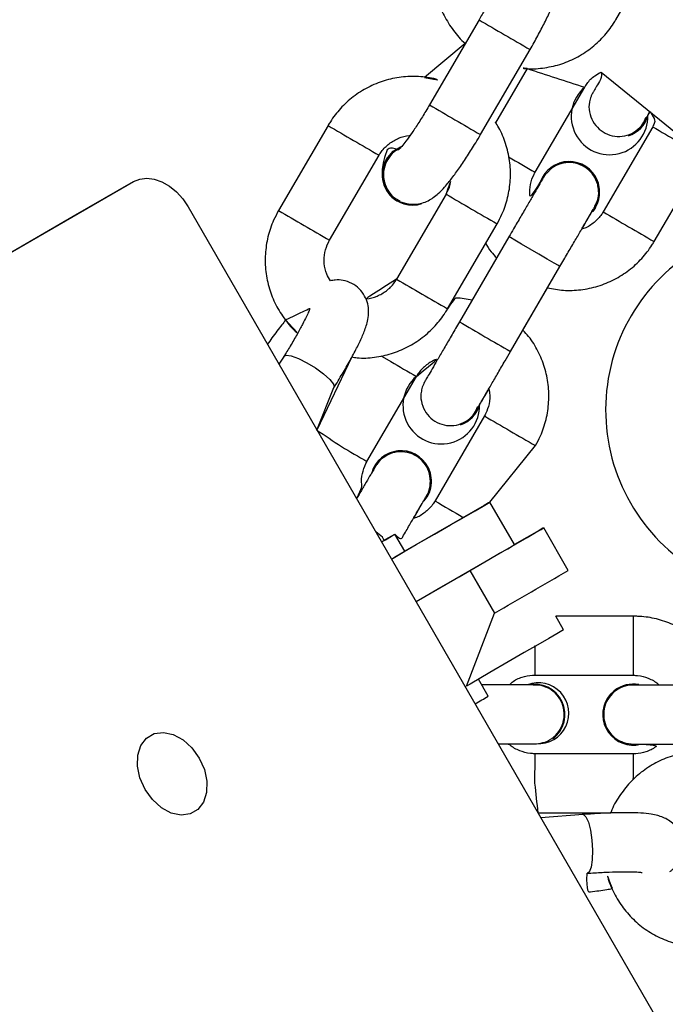
# Model space of a CAD drawing. Units: millimetres. Extents: x 907 to 2357, y 813 to 2115.
# Drawn here: x 1120 to 1127, y 1737 to 1747 of the extents above; entities that cross this region are included whole.
import ezdxf

# ---------------------------------------------------------------- set-up
doc = ezdxf.new("R2010")
doc.units = ezdxf.units.MM
doc.header["$LTSCALE"] = 80

msp = doc.modelspace()

# ---------------------------------------------------------------- linework, layer by layer
at = {"color": 7, "linetype": 'Continuous', "lineweight": 25}
for p, q in [((1126.189, 1746.948), (1126.692, 1747.812)), ((1124.798, 1746.946), (1124.295, 1746.082)), ((1124.658, 1746.707), (1124.243, 1746.36)), ((1124.813, 1745.78), (1125.316, 1746.645)), ((1125.288, 1746.452), (1124.966, 1745.898)), ((1126.041, 1746.416), (1127.75, 1745.024)), ((1125.369, 1745.397), (1125.872, 1746.262)), ((1123.263, 1745.872), (1122.76, 1745.008)), ((1126.563, 1745.859), (1126.06, 1744.995)), ((1126.318, 1745.768), (1126.318, 1745.768)), ((1123.278, 1744.706), (1123.781, 1745.57)), ((1126.579, 1744.693), (1127.082, 1745.558)), ((1125.614, 1745.489), (1125.614, 1745.489)), ((1114.338, 1741.288), (1121.283, 1745.302)), ((1120.671, 1744.949), (1121.283, 1745.302)), ((1124.462, 1745.174), (1123.959, 1744.31)), ((1123.963, 1745.106), (1123.963, 1745.106)), ((1121.839, 1745.046), (1126.739, 1736.559)), ((1125.982, 1745.04), (1125.953, 1744.998)), ((1125.982, 1745.04), (1125.954, 1745)), ((1113.725, 1740.935), (1120.671, 1744.949)), ((1124.478, 1744.008), (1124.981, 1744.872)), ((1125.102, 1744.741), (1124.599, 1743.876)), ((1125.118, 1743.575), (1125.62, 1744.439)), ((1125.244, 1743.79), (1125.495, 1744.222)), ((1122.815, 1743.528), (1122.763, 1743.446)), ((1123.505, 1743.519), (1123.15, 1742.776)), ((1123.658, 1742.457), (1124.161, 1743.322)), ((1123.15, 1742.776), (1123.322, 1743.208)), ((1124.853, 1742.919), (1124.35, 1742.055)), ((1124.608, 1742.827), (1124.608, 1742.827)), ((1124.908, 1742.044), (1125.371, 1742.618)), ((1123.903, 1742.549), (1123.903, 1742.549)), ((1124.849, 1742.01), (1124.042, 1741.544)), ((1125.158, 1741.611), (1124.908, 1742.044)), ((1123.815, 1741.687), (1123.748, 1741.74)), ((1124.042, 1741.544), (1123.942, 1741.717)), ((1125.41, 1741.756), (1125.158, 1741.611)), ((1125.705, 1741.348), (1125.455, 1741.781)), ((1123.834, 1741.654), (1123.815, 1741.687)), ((1124.157, 1741.032), (1124.705, 1741.348)), ((1124.705, 1741.348), (1124.955, 1740.915)), ((1124.669, 1740.173), (1124.955, 1740.915)), ((1125.658, 1740.745), (1125.577, 1740.885)), ((1126.367, 1740.883), (1125.577, 1740.885)), ((1124.892, 1740.071), (1124.792, 1740.244)), ((1125.366, 1740.285), (1126.366, 1740.283)), ((1126.178, 1740.131), (1126.178, 1740.131)), ((1125.551, 1739.638), (1125.551, 1739.638)), ((1126.364, 1739.483), (1125.364, 1739.485)), ((1125.396, 1738.885), (1126.137, 1738.884)), ((1125.855, 1738.868), (1125.425, 1738.835)), ((1125.892, 1738.269), (1125.9, 1738.27))]:
    msp.add_line(p, q, dxfattribs=at)
at = {"color": 7, "linetype": 'Continuous', "lineweight": 25, "flags": 128}
for points in [[(1123.855, 1745.527), (1123.924, 1745.61), (1123.998, 1745.654)], [(1123.857, 1745.526), (1123.927, 1745.608), (1123.998, 1745.654)], [(1121.283, 1745.302), (1121.348, 1745.328), (1121.419, 1745.337), (1121.495, 1745.327), (1121.573, 1745.3), (1121.649, 1745.257), (1121.72, 1745.198), (1121.785, 1745.127), (1121.839, 1745.046)], [(1123.907, 1741.465), (1123.956, 1741.493), (1124.159, 1741.611), (1124.344, 1741.718), (1124.508, 1741.812), (1124.646, 1741.892), (1124.757, 1741.956), (1124.839, 1742.003), (1124.889, 1742.033), (1124.908, 1742.044), (1124.894, 1742.036), (1124.849, 1742.01)], [(1123.807, 1741.639), (1123.846, 1741.661), (1123.907, 1741.696), (1123.938, 1741.715), (1123.938, 1741.715), (1123.907, 1741.697), (1123.846, 1741.662), (1123.834, 1741.655)], [(1124.705, 1741.348), (1124.881, 1741.449), (1125.038, 1741.541), (1125.175, 1741.62), (1125.287, 1741.684), (1125.372, 1741.734), (1125.428, 1741.766), (1125.453, 1741.781), (1125.447, 1741.777), (1125.41, 1741.756)], [(1123.807, 1741.639), (1123.83, 1741.652), (1123.834, 1741.654)], [(1123.815, 1741.687), (1123.811, 1741.685), (1123.815, 1741.687)], [(1124.157, 1741.032), (1124.206, 1741.06), (1124.409, 1741.178), (1124.594, 1741.285), (1124.758, 1741.379), (1124.896, 1741.459), (1125.007, 1741.523), (1125.089, 1741.57), (1125.139, 1741.6), (1125.158, 1741.611), (1125.158, 1741.611)], [(1125.658, 1740.745), (1125.658, 1740.745), (1125.639, 1740.734), (1125.589, 1740.704), (1125.507, 1740.657), (1125.396, 1740.593), (1125.258, 1740.513), (1125.094, 1740.419), (1124.909, 1740.312), (1124.706, 1740.194), (1124.669, 1740.173)], [(1121.953, 1739.441), (1122.005, 1739.325), (1122.031, 1739.205), (1122.028, 1739.091), (1121.997, 1738.993), (1121.94, 1738.919), (1121.861, 1738.873), (1121.768, 1738.861), (1121.667, 1738.883), (1121.568, 1738.937), (1121.477, 1739.019), (1121.402, 1739.123), (1121.35, 1739.239), (1121.324, 1739.358), (1121.327, 1739.472), (1121.359, 1739.57), (1121.416, 1739.645), (1121.494, 1739.69), (1121.588, 1739.702), (1121.688, 1739.68), (1121.788, 1739.626), (1121.879, 1739.544), (1121.953, 1739.441)]]:
    msp.add_lwpolyline(points, dxfattribs=at)
at = {"color": 8, "linetype": 'Continuous', "lineweight": 25, "flags": 128}
for points in [[(1125.62, 1744.439), (1125.62, 1744.439), (1125.605, 1744.448), (1125.56, 1744.474), (1125.49, 1744.514), (1125.406, 1744.564), (1125.316, 1744.616), (1125.231, 1744.665), (1125.162, 1744.705), (1125.117, 1744.732), (1125.102, 1744.741), (1125.102, 1744.741)], [(1122.815, 1743.528), (1122.837, 1743.538), (1122.888, 1743.531), (1122.961, 1743.504), (1123.047, 1743.461), (1123.136, 1743.407), (1123.217, 1743.348), (1123.279, 1743.291), (1123.317, 1743.244), (1123.324, 1743.212), (1123.322, 1743.208)], [(1123.799, 1743.532), (1123.813, 1743.524), (1123.902, 1743.472)], [(1125.855, 1738.868), (1125.859, 1738.868), (1125.885, 1738.845), (1125.909, 1738.789), (1125.93, 1738.707), (1125.945, 1738.608), (1125.951, 1738.504), (1125.949, 1738.408), (1125.938, 1738.331), (1125.919, 1738.283), (1125.9, 1738.27)]]:
    msp.add_lwpolyline(points, dxfattribs=at)
at = {"color": 8, "linetype": 'Continuous', "lineweight": 25}
for centre, radius, start, end in [((1178.795, 1839.137), 106.84, 239.64204, 239.96381), ((1169.428, 1881.097), 141.696, 251.84942, 252.0976), ((1178.353, 1838.379), 106.963, 239.64222, 239.96362), ((1176.951, 1837.533), 106.227, 239.64114, 239.96477), ((1180.784, 1838.462), 107.309, 239.6499, 239.97026), ((1171.061, 1824.409), 91.273, 239.76281, 239.95949), ((1178.219, 1836.952), 106.362, 239.64131, 239.96452), ((1176.458, 1836.686), 106.247, 239.64117, 239.96473), ((1180.285, 1837.604), 107.317, 239.64992, 239.97025), ((1177.722, 1836.099), 106.375, 239.64133, 239.9645), ((1177.954, 1834.991), 105.587, 239.64728, 239.97286), ((1156.649, 1799.583), 64.968, 239.73107, 239.99585), ((1157.595, 1798.781), 64.75, 239.62401, 239.88926), ((1213.451, 1876.163), 161.079, 235.90234, 236.0092), ((1164.527, 1810.364), 78.248, 239.75347, 239.97332), ((1156.152, 1798.729), 64.98, 239.73108, 239.99582), ((1171.843, 1823.204), 94.025, 239.66093, 239.86329), ((1188.955, 1740.548), 62.59, 179.69319, 179.96806), ((1177.136, 1740.403), 51.77, 179.7983, 180.13), ((1178.127, 1740.401), 51.762, 179.7983, 180.13), ((1177.325, 1739.182), 51.962, 179.6651, 179.9962), ((1173.997, 1739.204), 47.634, 179.6633, 179.9805), ((1288.169, 1756.953), 163.773, 186.22851, 186.33402)]:
    msp.add_arc(centre, radius, start, end, dxfattribs=at)
at = {"color": 7, "linetype": 'Continuous', "lineweight": 25}
for centre, radius, start, end in [((1126.125, 1745.965), 0.39, 130.5068, 1.3975), ((1126.218, 1746.061), 0.31, 288.9275, 343.1112), ((1124.121, 1745.371), 0.309, 149.5449, 239.1598), ((1124.122, 1745.37), 0.307, 149.3864, 288.1559), ((1125.714, 1745.196), 0.31, 329.81, 158.6983), ((1125.714, 1745.196), 0.31, 329.8101, 108.9275), ((1127.985, 1742.98), 1.9, 119.8029, 299.8029), ((1124.414, 1743.025), 0.39, 130.4555, 1.3293), ((1124.507, 1743.121), 0.31, 288.9321, 343.7523), ((1124.004, 1742.256), 0.31, 319.6384, 163.7745), ((1124.004, 1742.256), 0.31, 319.6384, 108.9229), ((1102.318, 1778.891), 43.206, 299.9779, 300.1854), ((936.903, 2067.005), 376.428, 299.97146, 300.10324), ((1125.4, 1739.897), 0.31, 266.3007, 110.9203), ((1125.361, 1739.883), 0.31, 307.6878, 102.5817), ((1126.365, 1739.883), 0.31, 79.4006, 283.9028), ((1126.365, 1739.883), 0.31, 79.4006, 127.0199), ((1104.349, 1775.38), 40.85, 299.9719, 300.1914)]:
    msp.add_arc(centre, radius, start, end, dxfattribs=at)
for points, knots in [([(1124.47, 1747.948), (1124.453, 1747.915), (1124.407, 1747.83), (1124.358, 1747.682), (1124.331, 1747.505), (1124.335, 1747.327), (1124.372, 1747.152), (1124.438, 1746.986), (1124.534, 1746.838), (1124.61, 1746.744), (1124.658, 1746.708), (1124.658, 1746.707)], [0, 0, 0, 0, 0.081585, 0.212533, 0.343594, 0.474638, 0.605641, 0.736586, 0.867459, 0.99826, 1, 1, 1, 1]), ([(1125.316, 1746.645), (1125.33, 1746.668), (1125.37, 1746.737), (1125.432, 1746.852), (1125.498, 1746.984), (1125.554, 1747.107), (1125.6, 1747.222), (1125.628, 1747.317), (1125.641, 1747.405), (1125.635, 1747.487), (1125.612, 1747.566), (1125.563, 1747.646), (1125.511, 1747.685), (1125.483, 1747.705)], [0, 0, 0, 0, 0.05797, 0.168823, 0.280452, 0.393898, 0.511693, 0.642351, 0.733186, 0.793843, 0.857967, 0.924653, 1, 1, 1, 1]), ([(1125.036, 1747.455), (1125.04, 1747.447), (1125.039, 1747.443), (1125.028, 1747.409), (1125.006, 1747.352), (1124.969, 1747.27), (1124.919, 1747.167), (1124.861, 1747.057), (1124.818, 1746.982), (1124.798, 1746.946)], [0, 0, 0, 0, 0.088199, 0.203338, 0.341503, 0.498653, 0.667845, 0.843562, 1, 1, 1, 1]), ([(1125.288, 1746.452), (1125.228, 1746.456), (1125.306, 1746.443), (1125.445, 1746.453), (1125.619, 1746.488), (1125.784, 1746.556), (1125.935, 1746.652), (1126.064, 1746.77), (1126.144, 1746.874), (1126.181, 1746.935), (1126.189, 1746.948)], [0, 0, 0, 0, 0.051848, 0.204587, 0.35737, 0.510223, 0.663159, 0.816181, 0.961398, 1, 1, 1, 1]), ([(1125.872, 1746.262), (1125.88, 1746.274), (1125.907, 1746.318), (1125.962, 1746.376), (1126.018, 1746.404), (1126.041, 1746.416)], [0, 0, 0, 0, 0.19077, 0.672195, 1, 1, 1, 1]), ([(1126.041, 1746.416), (1126.05, 1746.37), (1126.017, 1746.314), (1125.983, 1746.254), (1125.965, 1746.224), (1125.959, 1746.213), (1125.957, 1746.21), (1125.955, 1746.206), (1125.952, 1746.2), (1125.945, 1746.187), (1125.933, 1746.158), (1125.923, 1746.131), (1125.922, 1746.112), (1125.922, 1746.112)], [0, 0, 0, 0, 0.208036, 0.439152, 0.670744, 0.76978, 0.819618, 0.842776, 0.853265, 0.867445, 0.914025, 0.999643, 1, 1, 1, 1]), ([(1124.243, 1746.36), (1124.408, 1746.327), (1124.328, 1746.356), (1124.183, 1746.373), (1124.006, 1746.369), (1123.832, 1746.331), (1123.667, 1746.264), (1123.516, 1746.168), (1123.387, 1746.05), (1123.307, 1745.946), (1123.27, 1745.885), (1123.263, 1745.872)], [0, 0, 0, 0, 0.0577446, 0.1884619, 0.319193, 0.4499631, 0.5807921, 0.7116922, 0.8426667, 0.9669603, 1, 1, 1, 1]), ([(1125.922, 1746.112), (1125.922, 1746.112), (1125.911, 1746.08), (1125.919, 1746.009), (1125.95, 1745.913), (1126.015, 1745.832), (1126.102, 1745.778), (1126.203, 1745.756), (1126.305, 1745.768), (1126.396, 1745.814), (1126.464, 1745.878), (1126.485, 1745.932), (1126.494, 1745.954)], [0, 0, 0, 0, 0.001562, 0.116335, 0.231099, 0.345855, 0.460607, 0.575357, 0.690108, 0.804863, 0.919625, 1, 1, 1, 1]), ([(1124.295, 1746.082), (1124.282, 1746.061), (1124.246, 1746), (1124.185, 1745.902), (1124.116, 1745.798), (1124.056, 1745.715), (1124.012, 1745.659), (1123.984, 1745.629), (1123.98, 1745.626), (1123.979, 1745.624)], [0, 0, 0, 0, 0.094306, 0.27421, 0.452897, 0.628026, 0.776738, 0.905023, 1, 1, 1, 1]), ([(1126.494, 1745.954), (1126.48, 1745.915), (1126.48, 1745.915), (1126.484, 1745.923), (1126.499, 1745.949), (1126.518, 1745.981), (1126.535, 1746.01), (1126.536, 1746.013)], [0, 0, 0, 0, 0.026301, 0.2215226, 0.5549147, 0.9567999, 1, 1, 1, 1]), ([(1126.515, 1745.974), (1126.523, 1745.988), (1126.528, 1745.997), (1126.536, 1746.012), (1126.537, 1746.012)], [0, 0, 0, 0, 0.961925, 1, 1, 1, 1]), ([(1126.537, 1746.012), (1126.595, 1745.933), (1126.585, 1745.898), (1126.567, 1745.867), (1126.563, 1745.859)], [0, 0, 0, 0, 0.7596966, 1, 1, 1, 1]), ([(1124.981, 1744.872), (1124.998, 1744.905), (1125.044, 1744.99), (1125.093, 1745.138), (1125.121, 1745.315), (1125.116, 1745.493), (1125.079, 1745.668), (1125.016, 1745.83), (1124.953, 1745.923), (1124.966, 1745.898)], [0, 0, 0, 0, 0.0953037, 0.2482688, 0.4013673, 0.5544459, 0.707477, 0.860439, 1, 1, 1, 1]), ([(1123.781, 1745.57), (1123.789, 1745.583), (1123.817, 1745.627), (1123.881, 1745.692), (1123.978, 1745.745), (1124.053, 1745.77), (1124.092, 1745.769), (1124.094, 1745.768)], [0, 0, 0, 0, 0.1156626, 0.4040705, 0.6934089, 0.9834937, 1, 1, 1, 1]), ([(1123.963, 1745.106), (1124, 1745.101), (1124.055, 1745.075), (1124.142, 1745.068), (1124.218, 1745.081), (1124.282, 1745.107), (1124.337, 1745.141), (1124.391, 1745.186), (1124.45, 1745.248), (1124.52, 1745.333), (1124.599, 1745.441), (1124.68, 1745.562), (1124.753, 1745.678), (1124.797, 1745.752), (1124.813, 1745.78)], [0, 0, 0, 0, 0.069778, 0.132957, 0.190684, 0.24685, 0.305891, 0.376032, 0.477195, 0.5945, 0.70426, 0.81927, 0.93117, 1, 1, 1, 1]), ([(1123.979, 1745.624), (1123.878, 1745.661), (1123.848, 1745.59), (1123.825, 1745.504), (1123.81, 1745.423), (1123.816, 1745.371), (1123.817, 1745.355)], [0, 0, 0, 0, 0.2526897, 0.6225459, 0.879676, 1, 1, 1, 1]), ([(1123.979, 1745.624), (1123.975, 1745.628), (1123.934, 1745.611), (1123.879, 1745.55), (1123.833, 1745.46), (1123.821, 1745.37), (1123.831, 1745.316), (1123.835, 1745.296)], [0, 0, 0, 0, 0.08442, 0.336936, 0.589455, 0.841955, 1, 1, 1, 1]), ([(1126.004, 1745.271), (1125.992, 1745.303), (1125.969, 1745.367), (1125.896, 1745.44), (1125.805, 1745.487), (1125.703, 1745.501), (1125.604, 1745.479), (1125.531, 1745.441), (1125.503, 1745.404), (1125.494, 1745.396)], [0, 0, 0, 0, 0.157159, 0.314318, 0.471474, 0.628628, 0.785785, 0.942948, 1, 1, 1, 1]), ([(1124.462, 1745.174), (1124.51, 1745.315), (1124.509, 1745.271), (1124.488, 1745.221), (1124.466, 1745.182), (1124.462, 1745.174)], [0, 0, 0, 0, 0.16653, 0.834286, 1, 1, 1, 1]), ([(1125.494, 1745.396), (1125.489, 1745.391), (1125.479, 1745.384), (1125.47, 1745.37), (1125.463, 1745.36), (1125.46, 1745.355), (1125.458, 1745.352), (1125.457, 1745.35), (1125.454, 1745.346), (1125.449, 1745.337), (1125.433, 1745.309), (1125.398, 1745.25), (1125.35, 1745.167), (1125.291, 1745.065), (1125.223, 1744.949), (1125.158, 1744.838), (1125.118, 1744.768), (1125.102, 1744.741)], [0, 0, 0, 0, 0.016826, 0.032678, 0.04305, 0.048857, 0.054018, 0.061765, 0.078314, 0.138056, 0.263145, 0.395456, 0.526144, 0.656594, 0.78698, 0.917342, 1, 1, 1, 1]), ([(1125.426, 1745.309), (1125.321, 1745.136), (1125.308, 1745.185), (1125.318, 1745.273), (1125.343, 1745.351), (1125.365, 1745.39), (1125.369, 1745.397)], [0, 0, 0, 0, 0.136357, 0.53273, 0.90885, 1, 1, 1, 1]), ([(1123.835, 1745.296), (1123.846, 1745.264), (1123.87, 1745.201), (1123.929, 1745.136), (1123.976, 1745.115), (1123.992, 1745.107)], [0, 0, 0, 0, 0.393714, 0.787428, 1, 1, 1, 1]), ([(1125.97, 1745.039), (1125.977, 1745.056), (1126.009, 1745.111), (1126.018, 1745.197), (1126.008, 1745.251), (1126.004, 1745.271)], [0, 0, 0, 0, 0.347157, 0.74868, 1, 1, 1, 1]), ([(1122.76, 1745.008), (1122.742, 1744.975), (1122.696, 1744.891), (1122.647, 1744.742), (1122.62, 1744.566), (1122.625, 1744.387), (1122.661, 1744.212), (1122.727, 1744.046), (1122.823, 1743.898), (1122.902, 1743.802), (1122.952, 1743.764), (1122.831, 1743.895)], [0, 0, 0, 0, 0.0810545, 0.2111493, 0.3413575, 0.4715488, 0.6016997, 0.7317918, 0.8618137, 0.9917629, 1, 1, 1, 1]), ([(1125.62, 1744.439), (1125.633, 1744.461), (1125.671, 1744.527), (1125.733, 1744.633), (1125.802, 1744.751), (1125.862, 1744.854), (1125.912, 1744.939), (1125.948, 1745.001), (1125.965, 1745.03), (1125.971, 1745.04), (1125.97, 1745.04), (1125.97, 1745.039)], [0, 0, 0, 0, 0.074111, 0.215687, 0.357449, 0.499194, 0.640896, 0.782486, 0.923655, 0.984687, 1, 1, 1, 1]), ([(1125.843, 1744.819), (1125.849, 1744.83), (1125.876, 1744.876), (1125.912, 1744.938), (1125.941, 1744.988), (1125.949, 1745.002), (1125.954, 1745)], [0, 0, 0, 0, 0.1284146, 0.5357206, 0.9432699, 1, 1, 1, 1]), ([(1126.06, 1744.995), (1126.052, 1744.982), (1126.025, 1744.938), (1125.959, 1744.876), (1125.89, 1744.83), (1125.848, 1744.821), (1125.843, 1744.819)], [0, 0, 0, 0, 0.155599, 0.548268, 0.942024, 1, 1, 1, 1]), ([(1123.287, 1744.292), (1123.274, 1744.314), (1123.24, 1744.368), (1123.22, 1744.47), (1123.226, 1744.581), (1123.253, 1744.66), (1123.274, 1744.698), (1123.278, 1744.706)], [0, 0, 0, 0, 0.187698, 0.444266, 0.699629, 0.940278, 1, 1, 1, 1]), ([(1124.866, 1744.675), (1124.882, 1744.645), (1124.913, 1744.591), (1124.958, 1744.546), (1124.978, 1744.526)], [0, 0, 0, 0, 0.5379774, 1, 1, 1, 1]), ([(1125.495, 1744.222), (1125.548, 1744.212), (1125.66, 1744.191), (1125.833, 1744.198), (1126.008, 1744.235), (1126.174, 1744.302), (1126.325, 1744.397), (1126.454, 1744.516), (1126.535, 1744.62), (1126.571, 1744.68), (1126.579, 1744.693)], [0, 0, 0, 0, 0.1278475, 0.2685176, 0.4091876, 0.5498577, 0.6905277, 0.8311978, 0.9645593, 1, 1, 1, 1]), ([(1123.959, 1744.31), (1123.951, 1744.297), (1123.924, 1744.253), (1123.86, 1744.188), (1123.762, 1744.135), (1123.687, 1744.11), (1123.648, 1744.112), (1123.959, 1744.31)], [0, 0, 0, 0, 0.115249, 0.402627, 0.690932, 0.979981, 1, 1, 1, 1]), ([(1123.322, 1743.208), (1123.334, 1743.226), (1123.38, 1743.3), (1123.45, 1743.418), (1123.524, 1743.55), (1123.585, 1743.671), (1123.635, 1743.785), (1123.666, 1743.877), (1123.678, 1743.974), (1123.669, 1744.06), (1123.638, 1744.141), (1123.583, 1744.215), (1123.505, 1744.272), (1123.419, 1744.3), (1123.343, 1744.305), (1123.303, 1744.296), (1123.287, 1744.292)], [0, 0, 0, 0, 0.051416, 0.149961, 0.249445, 0.350957, 0.457202, 0.578981, 0.649327, 0.700069, 0.753001, 0.807738, 0.863551, 0.918997, 0.968026, 1, 1, 1, 1]), ([(1124.727, 1744.095), (1124.674, 1744.107), (1124.612, 1744.121), (1124.55, 1744.118), (1124.478, 1744.008)], [0, 0, 0, 0, 0.8685917, 1, 1, 1, 1]), ([(1122.831, 1743.895), (1123.078, 1744.015), (1123.078, 1744.012), (1123.067, 1743.982), (1123.043, 1743.93), (1123.004, 1743.851), (1122.948, 1743.749), (1122.883, 1743.637), (1122.833, 1743.558), (1122.811, 1743.521)], [0, 0, 0, 0, 0.077738, 0.193051, 0.332501, 0.491997, 0.66471, 0.84491, 1, 1, 1, 1]), ([(1123.505, 1743.519), (1123.523, 1743.516), (1123.598, 1743.503), (1123.735, 1743.513), (1123.908, 1743.548), (1124.073, 1743.616), (1124.224, 1743.712), (1124.353, 1743.831), (1124.433, 1743.934), (1124.47, 1743.995), (1124.478, 1744.008)], [0, 0, 0, 0, 0.045388, 0.199167, 0.352992, 0.506886, 0.660863, 0.814928, 0.961134, 1, 1, 1, 1]), ([(1122.831, 1743.895), (1122.818, 1743.878), (1122.774, 1743.823), (1122.711, 1743.739), (1122.662, 1743.669), (1122.647, 1743.648)], [0, 0, 0, 0, 0.223311, 0.757893, 1, 1, 1, 1]), ([(1124.599, 1743.876), (1124.586, 1743.854), (1124.548, 1743.789), (1124.486, 1743.682), (1124.418, 1743.565), (1124.357, 1743.461), (1124.308, 1743.376), (1124.272, 1743.313), (1124.254, 1743.283), (1124.248, 1743.273), (1124.246, 1743.269), (1124.244, 1743.265), (1124.241, 1743.259), (1124.235, 1743.247), (1124.223, 1743.217), (1124.212, 1743.19), (1124.211, 1743.172), (1124.211, 1743.172)], [0, 0, 0, 0, 0.065737, 0.191321, 0.317079, 0.442852, 0.568655, 0.694532, 0.820669, 0.87461, 0.901754, 0.914368, 0.92008, 0.927804, 0.953174, 0.999805, 1, 1, 1, 1]), ([(1125.371, 1742.618), (1125.389, 1742.65), (1125.435, 1742.735), (1125.484, 1742.884), (1125.511, 1743.06), (1125.505, 1743.239), (1125.469, 1743.414), (1125.401, 1743.579), (1125.325, 1743.706), (1125.264, 1743.77), (1125.244, 1743.79)], [0, 0, 0, 0, 0.087943, 0.228584, 0.369337, 0.510091, 0.650845, 0.791599, 0.932352, 1, 1, 1, 1]), ([(1124.783, 1743.013), (1124.769, 1742.975), (1124.769, 1742.974), (1124.774, 1742.983), (1124.788, 1743.007), (1124.819, 1743.061), (1124.865, 1743.14), (1124.923, 1743.24), (1124.99, 1743.355), (1125.056, 1743.469), (1125.099, 1743.543), (1125.118, 1743.575)], [0, 0, 0, 0, 0.009031, 0.076066, 0.190546, 0.328544, 0.469811, 0.61157, 0.753447, 0.895364, 1, 1, 1, 1]), ([(1124.161, 1743.322), (1124.169, 1743.334), (1124.197, 1743.379), (1124.262, 1743.441), (1124.331, 1743.487), (1124.374, 1743.496), (1124.161, 1743.322)], [0, 0, 0, 0, 0.154949, 0.545976, 0.938085, 1, 1, 1, 1]), ([(1124.211, 1743.172), (1124.212, 1743.171), (1124.2, 1743.139), (1124.208, 1743.068), (1124.239, 1742.972), (1124.305, 1742.892), (1124.392, 1742.838), (1124.492, 1742.815), (1124.594, 1742.828), (1124.685, 1742.873), (1124.753, 1742.938), (1124.774, 1742.991), (1124.783, 1743.013)], [0, 0, 0, 0, 0.001562, 0.116335, 0.231099, 0.345855, 0.460607, 0.575357, 0.690108, 0.804863, 0.919625, 1, 1, 1, 1]), ([(1124.805, 1743.034), (1124.813, 1743.049), (1124.829, 1743.078), (1124.861, 1743.131), (1124.889, 1743.179), (1124.897, 1743.193)], [0, 0, 0, 0, 0.26806, 0.790367, 1, 1, 1, 1]), ([(1124.897, 1743.193), (1124.9, 1743.181), (1124.913, 1743.132), (1124.903, 1743.044), (1124.878, 1742.966), (1124.857, 1742.927), (1124.853, 1742.919)], [0, 0, 0, 0, 0.136355, 0.532729, 0.90885, 1, 1, 1, 1]), ([(1124.26, 1742.099), (1124.257, 1742.099), (1124.284, 1742.13), (1124.304, 1742.206), (1124.305, 1742.307), (1124.27, 1742.404), (1124.206, 1742.484), (1124.119, 1742.538), (1124.019, 1742.561), (1123.916, 1742.549), (1123.827, 1742.502), (1123.77, 1742.455), (1123.755, 1742.423), (1123.754, 1742.421)], [0, 0, 0, 0, 0.023814, 0.131487, 0.23915, 0.346804, 0.454451, 0.562094, 0.669736, 0.777378, 0.885024, 0.992676, 1, 1, 1, 1]), ([(1123.553, 1742.078), (1123.611, 1742.195), (1123.598, 1742.245), (1123.608, 1742.333), (1123.633, 1742.411), (1123.654, 1742.45), (1123.658, 1742.457)], [0, 0, 0, 0, 0.140195, 0.534806, 0.909253, 1, 1, 1, 1]), ([(1123.754, 1742.421), (1123.753, 1742.42), (1123.752, 1742.418), (1123.75, 1742.415), (1123.748, 1742.412), (1123.746, 1742.41), (1123.744, 1742.406), (1123.739, 1742.397), (1123.723, 1742.369), (1123.688, 1742.31), (1123.639, 1742.227), (1123.593, 1742.147), (1123.562, 1742.093), (1123.553, 1742.078)], [0, 0, 0, 0, 0.002729, 0.011446, 0.019202, 0.03085, 0.055745, 0.145601, 0.333528, 0.532303, 0.728644, 0.924629, 1, 1, 1, 1]), ([(1123.942, 1741.717), (1124, 1741.654), (1124.036, 1741.715), (1124.091, 1741.81), (1124.152, 1741.914), (1124.201, 1741.999), (1124.238, 1742.061), (1124.254, 1742.09), (1124.26, 1742.1), (1124.26, 1742.1), (1124.26, 1742.099)], [0, 0, 0, 0, 0.075021, 0.242208, 0.409375, 0.576491, 0.743475, 0.909963, 0.98194, 1, 1, 1, 1]), ([(1124.132, 1741.879), (1124.139, 1741.89), (1124.166, 1741.936), (1124.203, 1742), (1124.225, 1742.039), (1124.236, 1742.058)], [0, 0, 0, 0, 0.1362102, 0.5682422, 1, 1, 1, 1]), ([(1124.35, 1742.055), (1124.342, 1742.042), (1124.314, 1741.998), (1124.249, 1741.936), (1124.18, 1741.89), (1124.138, 1741.881), (1124.132, 1741.879)], [0, 0, 0, 0, 0.155599, 0.548268, 0.942024, 1, 1, 1, 1]), ([(1127.318, 1740.182), (1127.3, 1740.233), (1127.262, 1740.34), (1127.168, 1740.487), (1127.05, 1740.62), (1126.908, 1740.729), (1126.75, 1740.812), (1126.583, 1740.865), (1126.453, 1740.882), (1126.382, 1740.883), (1126.367, 1740.883)], [0, 0, 0, 0, 0.127809, 0.268485, 0.409161, 0.549838, 0.690514, 0.831191, 0.964558, 1, 1, 1, 1]), ([(1125.107, 1740.186), (1125.116, 1740.195), (1125.152, 1740.231), (1125.232, 1740.267), (1125.313, 1740.284), (1125.357, 1740.285), (1125.366, 1740.285)], [0, 0, 0, 0, 0.1361739, 0.5326316, 0.9088307, 1, 1, 1, 1]), ([(1126.366, 1740.283), (1126.38, 1740.283), (1126.433, 1740.281), (1126.519, 1740.256), (1126.594, 1740.219), (1126.623, 1740.188), (1126.626, 1740.184)], [0, 0, 0, 0, 0.15563, 0.548376, 0.942208, 1, 1, 1, 1]), ([(1125.359, 1740.185), (1125.358, 1740.185), (1125.357, 1740.185), (1125.338, 1740.185), (1125.294, 1740.185), (1125.216, 1740.185), (1125.111, 1740.185), (1124.986, 1740.185), (1124.888, 1740.186), (1124.832, 1740.186), (1124.826, 1740.186)], [0, 0, 0, 0, 0.043145, 0.15257, 0.307645, 0.474046, 0.64196, 0.810163, 0.978451, 1, 1, 1, 1]), ([(1125.294, 1740.186), (1125.282, 1740.186), (1125.249, 1740.186), (1125.184, 1740.186), (1125.125, 1740.186), (1125.107, 1740.186)], [0, 0, 0, 0, 0.284107, 0.769967, 1, 1, 1, 1]), ([(1125.38, 1739.587), (1125.411, 1739.591), (1125.474, 1739.599), (1125.56, 1739.651), (1125.626, 1739.729), (1125.663, 1739.825), (1125.667, 1739.927), (1125.636, 1740.025), (1125.574, 1740.108), (1125.489, 1740.163), (1125.409, 1740.189), (1125.361, 1740.182), (1125.348, 1740.181)], [0, 0, 0, 0, 0.096426, 0.203892, 0.311349, 0.418799, 0.526245, 0.63369, 0.741135, 0.848584, 0.95604, 1, 1, 1, 1]), ([(1125.479, 1740.161), (1125.475, 1740.163), (1125.459, 1740.171), (1125.432, 1740.178), (1125.403, 1740.183), (1125.384, 1740.185), (1125.376, 1740.185), (1125.372, 1740.185), (1125.369, 1740.185), (1125.366, 1740.185), (1125.364, 1740.185), (1125.359, 1740.185)], [0, 0, 0, 0, 0.0715057, 0.3168336, 0.5003144, 0.5968136, 0.6433784, 0.6788632, 0.7290697, 0.8301466, 1, 1, 1, 1]), ([(1126.372, 1740.183), (1126.374, 1740.181), (1126.333, 1740.189), (1126.257, 1740.168), (1126.169, 1740.118), (1126.102, 1740.04), (1126.065, 1739.944), (1126.062, 1739.842), (1126.093, 1739.743), (1126.156, 1739.664), (1126.212, 1739.617), (1126.248, 1739.608), (1126.25, 1739.608)], [0, 0, 0, 0, 0.028365, 0.148697, 0.269019, 0.389331, 0.509635, 0.629934, 0.750231, 0.87053, 0.990832, 1, 1, 1, 1]), ([(1127.065, 1740.182), (1127.039, 1740.182), (1126.964, 1740.182), (1126.841, 1740.182), (1126.705, 1740.182), (1126.585, 1740.183), (1126.487, 1740.183), (1126.415, 1740.183), (1126.382, 1740.183), (1126.371, 1740.183), (1126.372, 1740.183), (1126.372, 1740.183)], [0, 0, 0, 0, 0.0743224, 0.2163028, 0.3584689, 0.5006152, 0.6427144, 0.7846897, 0.9261972, 0.9874235, 1, 1, 1, 1]), ([(1126.626, 1740.184), (1126.614, 1740.184), (1126.561, 1740.184), (1126.49, 1740.184), (1126.434, 1740.184), (1126.419, 1740.184), (1126.422, 1740.188)], [0, 0, 0, 0, 0.134203, 0.564634, 0.995344, 1, 1, 1, 1]), ([(1126.25, 1739.608), (1126.254, 1739.606), (1126.27, 1739.598), (1126.297, 1739.591), (1126.326, 1739.586), (1126.345, 1739.584), (1126.353, 1739.584), (1126.356, 1739.584), (1126.36, 1739.584), (1126.364, 1739.583), (1126.373, 1739.583), (1126.403, 1739.583), (1126.469, 1739.583), (1126.563, 1739.583), (1126.68, 1739.582), (1126.814, 1739.582), (1126.944, 1739.582), (1127.029, 1739.582), (1127.064, 1739.582)], [0, 0, 0, 0, 0.010134, 0.044903, 0.070906, 0.084583, 0.091182, 0.096211, 0.103326, 0.117651, 0.165796, 0.285713, 0.412988, 0.538067, 0.662863, 0.787585, 0.91228, 1, 1, 1, 1]), ([(1124.992, 1739.585), (1125.002, 1739.585), (1125.057, 1739.585), (1125.143, 1739.585), (1125.242, 1739.585), (1125.314, 1739.585), (1125.349, 1739.585), (1125.362, 1739.585), (1125.366, 1739.585), (1125.371, 1739.585), (1125.377, 1739.586), (1125.38, 1739.586), (1125.381, 1739.586)], [0, 0, 0, 0, 0.041857, 0.240416, 0.439027, 0.637766, 0.836946, 0.922097, 0.964956, 0.987519, 0.996984, 1, 1, 1, 1]), ([(1125.364, 1739.485), (1125.349, 1739.486), (1125.297, 1739.488), (1125.21, 1739.513), (1125.136, 1739.55), (1125.106, 1739.582), (1124.992, 1739.585)], [0, 0, 0, 0, 0.154918, 0.545869, 0.937901, 1, 1, 1, 1]), ([(1127.067, 1739.508), (1127.03, 1739.507), (1126.934, 1739.504), (1126.781, 1739.473), (1126.614, 1739.408), (1126.462, 1739.314), (1126.329, 1739.196), (1126.221, 1739.054), (1126.157, 1738.948), (1126.139, 1738.888), (1126.137, 1738.884)], [0, 0, 0, 0, 0.093078, 0.242469, 0.391991, 0.541496, 0.690957, 0.840351, 0.989666, 1, 1, 1, 1]), ([(1126.439, 1739.583), (1126.614, 1739.574), (1126.578, 1739.538), (1126.497, 1739.502), (1126.417, 1739.484), (1126.373, 1739.484), (1126.364, 1739.483)], [0, 0, 0, 0, 0.1403936, 0.5349153, 0.9092775, 1, 1, 1, 1]), ([(1126.738, 1738.288), (1126.746, 1738.293), (1126.771, 1738.311), (1126.815, 1738.36), (1126.856, 1738.436), (1126.875, 1738.527), (1126.866, 1738.621), (1126.831, 1738.704), (1126.78, 1738.768), (1126.723, 1738.812), (1126.666, 1738.841), (1126.608, 1738.86), (1126.537, 1738.874), (1126.446, 1738.883), (1126.321, 1738.887), (1126.175, 1738.886), (1126.015, 1738.879), (1125.902, 1738.871), (1125.846, 1738.867)], [0, 0, 0, 0, 0.022041, 0.069825, 0.119541, 0.171241, 0.223907, 0.27531, 0.320773, 0.363608, 0.40676, 0.454445, 0.515669, 0.61396, 0.710254, 0.811711, 0.907892, 1, 1, 1, 1]), ([(1125.892, 1738.269), (1125.887, 1738.077), (1125.967, 1738.086), (1126.065, 1738.1), (1126.134, 1738.111), (1126.153, 1738.114)], [0, 0, 0, 0, 0.2207, 0.789736, 1, 1, 1, 1]), ([(1125.892, 1738.269), (1125.92, 1738.271), (1125.999, 1738.277), (1126.122, 1738.283), (1126.251, 1738.287), (1126.352, 1738.286), (1126.418, 1738.283), (1126.454, 1738.278), (1126.456, 1738.278), (1126.456, 1738.278)], [0, 0, 0, 0, 0.097443, 0.282342, 0.465494, 0.644685, 0.794851, 0.922429, 1, 1, 1, 1]), ([(1126.153, 1738.114), (1126.099, 1738.265), (1126.112, 1738.191), (1126.168, 1738.067), (1126.26, 1737.915), (1126.379, 1737.783), (1126.52, 1737.674), (1126.678, 1737.592), (1126.846, 1737.54), (1126.976, 1737.522), (1127.047, 1737.521), (1127.062, 1737.521)], [0, 0, 0, 0, 0.037428, 0.17096, 0.304504, 0.438086, 0.571726, 0.705439, 0.839228, 0.966196, 1, 1, 1, 1])]:
    msp.add_open_spline(points, degree=3, knots=knots, dxfattribs=at)

doc.saveas('drawing.dxf')
